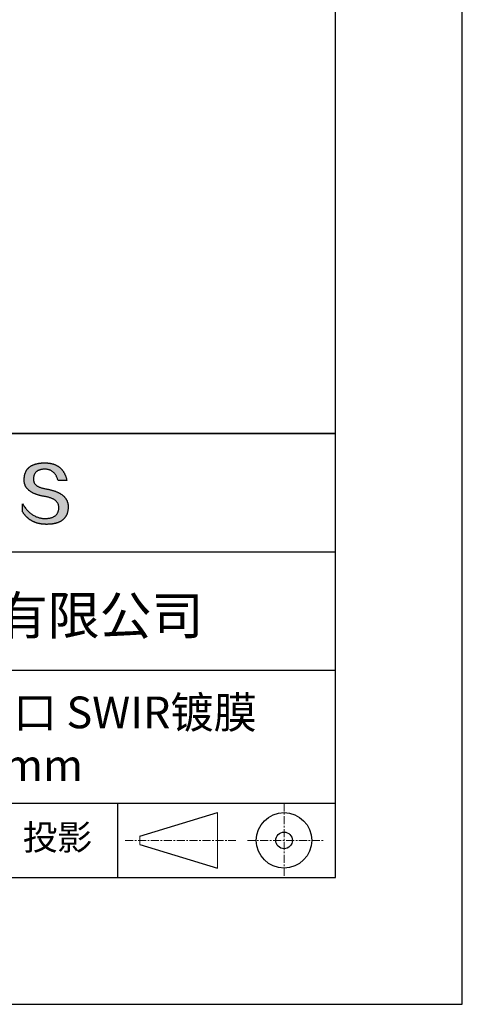
# Model space of a CAD drawing. Units: millimetres. Extents: x 0 to 297, y -2 to 208.
# Drawn here: x 262 to 297, y -2 to 76 of the extents above; entities that cross this region are included whole.
import ezdxf

# ---------------------------------------------------------------- set-up
doc = ezdxf.new("R2010")
doc.units = ezdxf.units.MM
doc.linetypes.add('CENTER', pattern=[10.16, 6.35, -1.27, 1.27, -1.27])
for name, color, linetype in [('1轮廓实线层', 7, 'Continuous'), ('6文字层', 3, 'Continuous'), ('细实线层', 7, 'Continuous')]:
    doc.layers.add(name, color=color, linetype=linetype)
doc.layers.add('3中心线层', color=1, linetype='CENTER', lineweight=9)
doc.layers.add('粗实线层', color=7, linetype='Continuous', lineweight=25)

# ---------------------------------------------------------------- blocks, each defined once
blk = doc.blocks.new('*X6')
at = {"layer": '粗实线层'}
for p, q in [((138.5, -95), (138.5, 95)), ((-138.5, -95), (138.5, -95))]:
    blk.add_line(p, q, dxfattribs=at)
at = {"layer": '细实线层'}
for p, q in [((148.5, -105), (148.5, 105)), ((-148.5, -105), (148.5, -105))]:
    blk.add_line(p, q, dxfattribs=at)

msp = doc.modelspace()

# ---------------------------------------------------------------- hatches: boundary and pattern name
msp.add_hatch(color=256).paths.add_polyline_path([(265.472, 37.804), (265.461, 37.834), (265.449, 37.864), (265.436, 37.893), (265.423, 37.922), (265.408, 37.95), (265.393, 37.978), (265.376, 38.005), (265.359, 38.033), (265.341, 38.059), (265.323, 38.086), (265.303, 38.112), (265.282, 38.137), (265.261, 38.162), (265.239, 38.187), (265.215, 38.211), (265.191, 38.235), (265.166, 38.259), (265.141, 38.282), (265.114, 38.305), (265.087, 38.327), (265.058, 38.349), (265.029, 38.37), (264.999, 38.392), (264.968, 38.412), (264.936, 38.433), (264.904, 38.452), (264.87, 38.472), (264.836, 38.491), (264.8, 38.51), (264.764, 38.528), (264.727, 38.546), (264.689, 38.563), (264.651, 38.58), (264.611, 38.597), (264.571, 38.613), (264.529, 38.629), (264.487, 38.644), (264.444, 38.659), (264.4, 38.674), (264.355, 38.688), (264.31, 38.702), (264.263, 38.716), (264.216, 38.729), (264.168, 38.741), (264.119, 38.753), (264.069, 38.765), (264.018, 38.776), (263.966, 38.787), (263.914, 38.798), (263.86, 38.808), (263.806, 38.818), (263.742, 38.828), (263.68, 38.839), (263.621, 38.851), (263.563, 38.864), (263.508, 38.877), (263.454, 38.892), (263.403, 38.908), (263.354, 38.924), (263.307, 38.942), (263.262, 38.96), (263.219, 38.98), (263.179, 39), (263.14, 39.021), (263.103, 39.043), (263.069, 39.067), (263.037, 39.091), (263.007, 39.116), (262.979, 39.142), (262.953, 39.169), (262.929, 39.196), (262.907, 39.225), (262.888, 39.255), (262.87, 39.286), (262.855, 39.317), (262.842, 39.35), (262.83, 39.383), (262.821, 39.418), (262.814, 39.453), (262.81, 39.489), (262.807, 39.527), (262.806, 39.565), (262.808, 39.604), (262.81, 39.651), (262.814, 39.696), (262.819, 39.74), (262.826, 39.783), (262.834, 39.824), (262.845, 39.864), (262.857, 39.902), (262.87, 39.938), (262.885, 39.973), (262.902, 40.007), (262.92, 40.039), (262.94, 40.069), (262.962, 40.099), (262.985, 40.126), (263.01, 40.152), (263.037, 40.177), (263.065, 40.2), (263.095, 40.222), (263.126, 40.242), (263.159, 40.26), (263.194, 40.278), (263.23, 40.293), (263.268, 40.307), (263.308, 40.32), (263.349, 40.331), (263.392, 40.341), (263.437, 40.349), (263.483, 40.356), (263.531, 40.361), (263.58, 40.365), (263.631, 40.367), (263.684, 40.368), (263.734, 40.367), (263.783, 40.364), (263.831, 40.36), (263.878, 40.354), (263.924, 40.346), (263.969, 40.336), (264.013, 40.325), (264.055, 40.312), (264.097, 40.297), (264.137, 40.281), (264.176, 40.262), (264.214, 40.242), (264.251, 40.22), (264.287, 40.197), (264.322, 40.171), (264.356, 40.144), (264.388, 40.115), (264.42, 40.085), (264.45, 40.052), (264.479, 40.018), (264.507, 39.982), (264.534, 39.945), (264.56, 39.906), (264.585, 39.864), (264.608, 39.822), (264.631, 39.777), (264.652, 39.731), (264.673, 39.683), (264.692, 39.633), (264.71, 39.581), (264.727, 39.528), (264.743, 39.473), (265.435, 39.473), (265.426, 39.516), (265.416, 39.559), (265.406, 39.601), (265.395, 39.642), (265.383, 39.683), (265.371, 39.723), (265.358, 39.762), (265.345, 39.8), (265.331, 39.838), (265.317, 39.875), (265.302, 39.912), (265.286, 39.948), (265.27, 39.983), (265.254, 40.017), (265.236, 40.051), (265.219, 40.084), (265.2, 40.116), (265.181, 40.148), (265.162, 40.179), (265.141, 40.21), (265.121, 40.239), (265.099, 40.268), (265.077, 40.297), (265.055, 40.324), (265.032, 40.351), (265.008, 40.377), (264.984, 40.403), (264.959, 40.428), (264.934, 40.452), (264.908, 40.476), (264.882, 40.499), (264.855, 40.521), (264.827, 40.542), (264.799, 40.563), (264.77, 40.583), (264.74, 40.603), (264.711, 40.621), (264.68, 40.639), (264.649, 40.657), (264.617, 40.674), (264.585, 40.69), (264.552, 40.705), (264.519, 40.72), (264.485, 40.734), (264.45, 40.747), (264.415, 40.76), (264.379, 40.771), (264.343, 40.783), (264.306, 40.793), (264.269, 40.803), (264.231, 40.812), (264.192, 40.821), (264.153, 40.829), (264.113, 40.836), (264.073, 40.842), (264.032, 40.848), (263.99, 40.853), (263.948, 40.858), (263.905, 40.862), (263.862, 40.865), (263.818, 40.867), (263.774, 40.869), (263.729, 40.87), (263.684, 40.87), (263.635, 40.869), (263.587, 40.868), (263.54, 40.865), (263.493, 40.863), (263.448, 40.859), (263.403, 40.855), (263.359, 40.851), (263.315, 40.845), (263.273, 40.84), (263.231, 40.833), (263.19, 40.826), (263.149, 40.819), (263.109, 40.811), (263.07, 40.802), (263.032, 40.793), (262.995, 40.783), (262.958, 40.772), (262.922, 40.761), (262.887, 40.749), (262.852, 40.737), (262.819, 40.724), (262.786, 40.711), (262.754, 40.696), (262.722, 40.682), (262.691, 40.666), (262.661, 40.651), (262.632, 40.634), (262.604, 40.617), (262.576, 40.599), (262.549, 40.581), (262.523, 40.562), (262.497, 40.543), (262.472, 40.522), (262.448, 40.502), (262.425, 40.481), (262.403, 40.459), (262.381, 40.436), (262.36, 40.413), (262.339, 40.389), (262.32, 40.365), (262.301, 40.34), (262.283, 40.315), (262.266, 40.289), (262.249, 40.262), (262.233, 40.235), (262.218, 40.207), (262.204, 40.179), (262.19, 40.15), (262.178, 40.12), (262.166, 40.09), (262.154, 40.059), (262.144, 40.028), (262.134, 39.995), (262.125, 39.963), (262.116, 39.93), (262.109, 39.896), (262.102, 39.861), (262.096, 39.826), (262.09, 39.791), (262.086, 39.755), (262.082, 39.718), (262.079, 39.68), (262.076, 39.642), (262.075, 39.604), (262.073, 39.569), (262.071, 39.535), (262.071, 39.501), (262.072, 39.468), (262.073, 39.435), (262.075, 39.402), (262.079, 39.37), (262.083, 39.338), (262.088, 39.307), (262.094, 39.276), (262.101, 39.246), (262.108, 39.215), (262.117, 39.186), (262.127, 39.156), (262.137, 39.128), (262.148, 39.099), (262.161, 39.071), (262.174, 39.043), (262.188, 39.016), (262.203, 38.989), (262.218, 38.962), (262.235, 38.936), (262.253, 38.911), (262.271, 38.885), (262.291, 38.861), (262.311, 38.836), (262.332, 38.812), (262.354, 38.788), (262.377, 38.765), (262.401, 38.742), (262.426, 38.72), (262.451, 38.698), (262.478, 38.676), (262.505, 38.655), (262.534, 38.634), (262.563, 38.614), (262.593, 38.594), (262.624, 38.574), (262.656, 38.555), (262.689, 38.536), (262.722, 38.518), (262.757, 38.5), (262.792, 38.482), (262.829, 38.465), (262.866, 38.448), (262.904, 38.432), (262.943, 38.416), (262.983, 38.4), (263.024, 38.385), (263.066, 38.37), (263.109, 38.356), (263.152, 38.342), (263.197, 38.329), (263.242, 38.316), (263.288, 38.303), (263.335, 38.291), (263.383, 38.279), (263.432, 38.267), (263.482, 38.256), (263.533, 38.245), (263.584, 38.235), (263.637, 38.225), (263.69, 38.216), (263.745, 38.207), (263.81, 38.195), (263.873, 38.183), (263.934, 38.169), (263.993, 38.155), (264.05, 38.139), (264.104, 38.123), (264.157, 38.105), (264.208, 38.087), (264.256, 38.067), (264.303, 38.046), (264.347, 38.025), (264.39, 38.002), (264.43, 37.978), (264.468, 37.953), (264.505, 37.928), (264.539, 37.901), (264.571, 37.873), (264.601, 37.844), (264.629, 37.814), (264.655, 37.784), (264.678, 37.752), (264.7, 37.719), (264.72, 37.685), (264.737, 37.65), (264.753, 37.614), (264.766, 37.577), (264.778, 37.539), (264.787, 37.5), (264.794, 37.46), (264.8, 37.419), (264.803, 37.377), (264.804, 37.333), (264.801, 37.282), (264.797, 37.233), (264.791, 37.185), (264.782, 37.139), (264.772, 37.094), (264.759, 37.051), (264.745, 37.009), (264.729, 36.969), (264.71, 36.931), (264.689, 36.894), (264.667, 36.858), (264.642, 36.825), (264.616, 36.793), (264.587, 36.762), (264.556, 36.733), (264.524, 36.706), (264.489, 36.68), (264.452, 36.656), (264.413, 36.633), (264.372, 36.612), (264.33, 36.592), (264.285, 36.574), (264.238, 36.558), (264.189, 36.543), (264.138, 36.53), (264.085, 36.519), (264.03, 36.508), (263.973, 36.5), (263.914, 36.493), (263.853, 36.488), (263.789, 36.484), (263.724, 36.482), (263.656, 36.484), (263.588, 36.489), (263.522, 36.496), (263.456, 36.505), (263.391, 36.516), (263.327, 36.529), (263.264, 36.545), (263.201, 36.562), (263.139, 36.582), (263.079, 36.604), (263.019, 36.628), (262.96, 36.655), (262.901, 36.683), (262.844, 36.714), (262.787, 36.747), (262.731, 36.782), (262.676, 36.819), (262.622, 36.859), (262.569, 36.9), (262.517, 36.944), (262.465, 36.99), (262.414, 37.038), (262.364, 37.089), (262.315, 37.141), (262.267, 37.196), (262.22, 37.252), (262.173, 37.311), (262.127, 37.373), (262.082, 37.436), (262.038, 37.502), (261.995, 37.569), (261.952, 37.639), (261.952, 37.006), (261.972, 36.976), (261.991, 36.946), (262.011, 36.916), (262.031, 36.887), (262.052, 36.858), (262.073, 36.83), (262.094, 36.803), (262.115, 36.776), (262.137, 36.749), (262.159, 36.723), (262.182, 36.697), (262.204, 36.672), (262.228, 36.647), (262.251, 36.623), (262.275, 36.599), (262.299, 36.576), (262.323, 36.553), (262.348, 36.531), (262.373, 36.509), (262.398, 36.488), (262.424, 36.467), (262.449, 36.447), (262.476, 36.427), (262.502, 36.407), (262.529, 36.388), (262.556, 36.37), (262.584, 36.352), (262.612, 36.334), (262.64, 36.317), (262.668, 36.301), (262.697, 36.285), (262.726, 36.269), (262.756, 36.254), (262.785, 36.239), (262.816, 36.225), (262.846, 36.212), (262.877, 36.198), (262.908, 36.186), (262.939, 36.173), (262.971, 36.162), (263.003, 36.15), (263.035, 36.14), (263.068, 36.129), (263.1, 36.12), (263.134, 36.11), (263.167, 36.101), (263.201, 36.093), (263.235, 36.085), (263.27, 36.078), (263.305, 36.071), (263.34, 36.064), (263.375, 36.058), (263.411, 36.053), (263.447, 36.048), (263.484, 36.043), (263.521, 36.039), (263.558, 36.035), (263.595, 36.032), (263.633, 36.03), (263.671, 36.027), (263.709, 36.026), (263.748, 36.025), (263.787, 36.024), (263.826, 36.024), (263.879, 36.024), (263.93, 36.025), (263.981, 36.027), (264.031, 36.029), (264.08, 36.032), (264.128, 36.035), (264.176, 36.04), (264.223, 36.045), (264.268, 36.05), (264.314, 36.057), (264.358, 36.064), (264.401, 36.071), (264.444, 36.079), (264.486, 36.088), (264.527, 36.098), (264.567, 36.108), (264.606, 36.119), (264.645, 36.131), (264.683, 36.143), (264.719, 36.156), (264.756, 36.169), (264.791, 36.184), (264.825, 36.198), (264.859, 36.214), (264.892, 36.23), (264.924, 36.247), (264.955, 36.265), (264.985, 36.283), (265.015, 36.302), (265.044, 36.321), (265.072, 36.341), (265.099, 36.362), (265.125, 36.383), (265.151, 36.406), (265.175, 36.428), (265.199, 36.452), (265.222, 36.476), (265.245, 36.501), (265.266, 36.526), (265.287, 36.552), (265.306, 36.579), (265.325, 36.607), (265.344, 36.635), (265.361, 36.663), (265.378, 36.693), (265.393, 36.723), (265.408, 36.754), (265.422, 36.785), (265.436, 36.817), (265.448, 36.85), (265.46, 36.883), (265.47, 36.917), (265.48, 36.952), (265.49, 36.987), (265.498, 37.023), (265.506, 37.06), (265.512, 37.097), (265.518, 37.135), (265.523, 37.174), (265.528, 37.213), (265.531, 37.253), (265.534, 37.294), (265.536, 37.335), (265.537, 37.377), (265.537, 37.412), (265.536, 37.447), (265.535, 37.482), (265.532, 37.516), (265.529, 37.549), (265.525, 37.583), (265.52, 37.615), (265.514, 37.648), (265.507, 37.68), (265.5, 37.712), (265.491, 37.743), (265.482, 37.774), (265.48, 37.78)])

# ---------------------------------------------------------------- linework, layer by layer
for points in [[(262.075, 39.604), (262.076, 39.642), (262.079, 39.68), (262.082, 39.718), (262.086, 39.755), (262.09, 39.791), (262.096, 39.826), (262.102, 39.861), (262.109, 39.896), (262.116, 39.93), (262.125, 39.963), (262.134, 39.995), (262.144, 40.028), (262.154, 40.059), (262.166, 40.09), (262.178, 40.12), (262.19, 40.15), (262.204, 40.179), (262.218, 40.207), (262.233, 40.235), (262.249, 40.262), (262.266, 40.289), (262.283, 40.315), (262.301, 40.34), (262.32, 40.365), (262.339, 40.389), (262.36, 40.413), (262.381, 40.436), (262.403, 40.459), (262.425, 40.481), (262.448, 40.502), (262.472, 40.522), (262.497, 40.543), (262.523, 40.562), (262.549, 40.581), (262.576, 40.599), (262.604, 40.617), (262.632, 40.634), (262.661, 40.651), (262.691, 40.666), (262.722, 40.682), (262.754, 40.696), (262.786, 40.711), (262.819, 40.724), (262.852, 40.737), (262.887, 40.749), (262.922, 40.761), (262.958, 40.772), (262.995, 40.783), (263.032, 40.793), (263.07, 40.802), (263.109, 40.811), (263.149, 40.819), (263.19, 40.826), (263.231, 40.833), (263.273, 40.84), (263.315, 40.845), (263.359, 40.851), (263.403, 40.855), (263.448, 40.859), (263.493, 40.863), (263.54, 40.865), (263.587, 40.868), (263.635, 40.869), (263.684, 40.87)], [(264.743, 39.473), (264.727, 39.528), (264.71, 39.581), (264.692, 39.633), (264.673, 39.683), (264.652, 39.731), (264.631, 39.777), (264.608, 39.822), (264.585, 39.864), (264.56, 39.906), (264.534, 39.945), (264.507, 39.982), (264.479, 40.018), (264.45, 40.052), (264.42, 40.085), (264.388, 40.115), (264.356, 40.144), (264.322, 40.171), (264.287, 40.197), (264.251, 40.22), (264.214, 40.242), (264.176, 40.262), (264.137, 40.281), (264.097, 40.297), (264.055, 40.312), (264.013, 40.325), (263.969, 40.336), (263.924, 40.346), (263.878, 40.354), (263.831, 40.36), (263.783, 40.364), (263.734, 40.367), (263.684, 40.368), (263.631, 40.367), (263.58, 40.365), (263.531, 40.361), (263.483, 40.356), (263.437, 40.349), (263.392, 40.341), (263.349, 40.331), (263.308, 40.32), (263.268, 40.307), (263.23, 40.293), (263.194, 40.278), (263.159, 40.26), (263.126, 40.242), (263.095, 40.222), (263.065, 40.2), (263.037, 40.177), (263.01, 40.152), (262.985, 40.126), (262.962, 40.099), (262.94, 40.069), (262.92, 40.039), (262.902, 40.007), (262.885, 39.973), (262.87, 39.938), (262.857, 39.902), (262.845, 39.864), (262.834, 39.824), (262.826, 39.783), (262.819, 39.74), (262.814, 39.696), (262.81, 39.651), (262.808, 39.604)], [(263.684, 40.87), (263.729, 40.87), (263.774, 40.869), (263.818, 40.867), (263.862, 40.865), (263.905, 40.862), (263.948, 40.858), (263.99, 40.853), (264.032, 40.848), (264.073, 40.842), (264.113, 40.836), (264.153, 40.829), (264.192, 40.821), (264.231, 40.812), (264.269, 40.803), (264.306, 40.793), (264.343, 40.783), (264.379, 40.771), (264.415, 40.76), (264.45, 40.747), (264.485, 40.734), (264.519, 40.72), (264.552, 40.705), (264.585, 40.69), (264.617, 40.674), (264.649, 40.657), (264.68, 40.639), (264.711, 40.621), (264.74, 40.603), (264.77, 40.583), (264.799, 40.563), (264.827, 40.542), (264.855, 40.521), (264.882, 40.499), (264.908, 40.476), (264.934, 40.452), (264.959, 40.428), (264.984, 40.403), (265.008, 40.377), (265.032, 40.351), (265.055, 40.324), (265.077, 40.297), (265.099, 40.268), (265.121, 40.239), (265.141, 40.21), (265.162, 40.179), (265.181, 40.148), (265.2, 40.116), (265.219, 40.084), (265.236, 40.051), (265.254, 40.017), (265.27, 39.983), (265.286, 39.948), (265.302, 39.912), (265.317, 39.875), (265.331, 39.838), (265.345, 39.8), (265.358, 39.762), (265.371, 39.723), (265.383, 39.683), (265.395, 39.642), (265.406, 39.601), (265.416, 39.559), (265.426, 39.516), (265.435, 39.473)], [(263.745, 38.207), (263.69, 38.216), (263.637, 38.225), (263.584, 38.235), (263.533, 38.245), (263.482, 38.256), (263.432, 38.267), (263.383, 38.279), (263.335, 38.291), (263.288, 38.303), (263.242, 38.316), (263.197, 38.329), (263.152, 38.342), (263.109, 38.356), (263.066, 38.37), (263.024, 38.385), (262.983, 38.4), (262.943, 38.416), (262.904, 38.432), (262.866, 38.448), (262.829, 38.465), (262.792, 38.482), (262.757, 38.5), (262.722, 38.518), (262.689, 38.536), (262.656, 38.555), (262.624, 38.574), (262.593, 38.594), (262.563, 38.614), (262.534, 38.634), (262.505, 38.655), (262.478, 38.676), (262.451, 38.698), (262.426, 38.72), (262.401, 38.742), (262.377, 38.765), (262.354, 38.788), (262.332, 38.812), (262.311, 38.836), (262.291, 38.861), (262.271, 38.885), (262.253, 38.911), (262.235, 38.936), (262.218, 38.962), (262.203, 38.989), (262.188, 39.016), (262.174, 39.043), (262.161, 39.071), (262.148, 39.099), (262.137, 39.128), (262.127, 39.156), (262.117, 39.186), (262.108, 39.215), (262.101, 39.246), (262.094, 39.276), (262.088, 39.307), (262.083, 39.338), (262.079, 39.37), (262.075, 39.402), (262.073, 39.435), (262.072, 39.468), (262.071, 39.501), (262.071, 39.535), (262.073, 39.569), (262.075, 39.604)], [(262.808, 39.604), (262.806, 39.565), (262.807, 39.527), (262.81, 39.489), (262.814, 39.453), (262.821, 39.418), (262.83, 39.383), (262.842, 39.35), (262.855, 39.317), (262.87, 39.286), (262.888, 39.255), (262.907, 39.225), (262.929, 39.196), (262.953, 39.169), (262.979, 39.142), (263.007, 39.116), (263.037, 39.091), (263.069, 39.067), (263.103, 39.043), (263.14, 39.021), (263.179, 39), (263.219, 38.98), (263.262, 38.96), (263.307, 38.942), (263.354, 38.924), (263.403, 38.908), (263.454, 38.892), (263.508, 38.877), (263.563, 38.864), (263.621, 38.851), (263.68, 38.839), (263.742, 38.828), (263.806, 38.818)], [(263.806, 38.818), (263.86, 38.808), (263.914, 38.798), (263.966, 38.787), (264.018, 38.776), (264.069, 38.765), (264.119, 38.753), (264.168, 38.741), (264.216, 38.729), (264.263, 38.716), (264.31, 38.702), (264.355, 38.688), (264.4, 38.674), (264.444, 38.659), (264.487, 38.644), (264.529, 38.629), (264.571, 38.613), (264.611, 38.597), (264.651, 38.58), (264.689, 38.563), (264.727, 38.546), (264.764, 38.528), (264.8, 38.51), (264.836, 38.491), (264.87, 38.472), (264.904, 38.452), (264.936, 38.433), (264.968, 38.412), (264.999, 38.392), (265.029, 38.37), (265.058, 38.349), (265.087, 38.327), (265.114, 38.305), (265.141, 38.282), (265.166, 38.259), (265.191, 38.235), (265.215, 38.211), (265.239, 38.187), (265.261, 38.162), (265.282, 38.137), (265.303, 38.112), (265.323, 38.086), (265.341, 38.059), (265.359, 38.033), (265.376, 38.005), (265.393, 37.978), (265.408, 37.95), (265.423, 37.922), (265.436, 37.893), (265.449, 37.864), (265.461, 37.834), (265.472, 37.804), (265.482, 37.774), (265.491, 37.743), (265.5, 37.712), (265.507, 37.68), (265.514, 37.648), (265.52, 37.615), (265.525, 37.583), (265.529, 37.549), (265.532, 37.516), (265.535, 37.482), (265.536, 37.447), (265.537, 37.412), (265.537, 37.377)], [(265.435, 39.473), (265.434, 39.473), (265.433, 39.473), (265.431, 39.473), (265.427, 39.473), (265.423, 39.473), (265.418, 39.473), (265.412, 39.473), (265.405, 39.473), (265.398, 39.473), (265.39, 39.473), (265.381, 39.473), (265.371, 39.473), (265.361, 39.473), (265.35, 39.473), (265.339, 39.473), (265.327, 39.473), (265.314, 39.473), (265.302, 39.473), (265.274, 39.473), (265.246, 39.473), (265.216, 39.473), (265.185, 39.473), (265.153, 39.473), (265.089, 39.473), (265.024, 39.473), (264.993, 39.473), (264.962, 39.473), (264.932, 39.473), (264.903, 39.473), (264.876, 39.473), (264.863, 39.473), (264.851, 39.473), (264.839, 39.473), (264.828, 39.473), (264.817, 39.473), (264.807, 39.473), (264.797, 39.473), (264.788, 39.473), (264.78, 39.473), (264.772, 39.473), (264.766, 39.473), (264.76, 39.473), (264.755, 39.473), (264.75, 39.473), (264.747, 39.473), (264.745, 39.473), (264.743, 39.473), (264.743, 39.473)], [(264.804, 37.333), (264.803, 37.377), (264.8, 37.419), (264.794, 37.46), (264.787, 37.5), (264.778, 37.539), (264.766, 37.577), (264.753, 37.614), (264.737, 37.65), (264.72, 37.685), (264.7, 37.719), (264.678, 37.752), (264.655, 37.784), (264.629, 37.814), (264.601, 37.844), (264.571, 37.873), (264.539, 37.901), (264.505, 37.928), (264.468, 37.953), (264.43, 37.978), (264.39, 38.002), (264.347, 38.025), (264.303, 38.046), (264.256, 38.067), (264.208, 38.087), (264.157, 38.105), (264.104, 38.123), (264.05, 38.139), (263.993, 38.155), (263.934, 38.169), (263.873, 38.183), (263.81, 38.195), (263.745, 38.207)], [(261.952, 37.639), (261.995, 37.569), (262.038, 37.502), (262.082, 37.436), (262.127, 37.373), (262.173, 37.311), (262.22, 37.252), (262.267, 37.196), (262.315, 37.141), (262.364, 37.089), (262.414, 37.038), (262.465, 36.99), (262.517, 36.944), (262.569, 36.9), (262.622, 36.859), (262.676, 36.819), (262.731, 36.782), (262.787, 36.747), (262.844, 36.714), (262.901, 36.683), (262.96, 36.655), (263.019, 36.628), (263.079, 36.604), (263.139, 36.582), (263.201, 36.562), (263.264, 36.545), (263.327, 36.529), (263.391, 36.516), (263.456, 36.505), (263.522, 36.496), (263.588, 36.489), (263.656, 36.484), (263.724, 36.482)], [(261.952, 37.006), (261.952, 37.006), (261.952, 37.008), (261.952, 37.01), (261.952, 37.013), (261.952, 37.017), (261.952, 37.022), (261.952, 37.027), (261.952, 37.033), (261.952, 37.04), (261.952, 37.048), (261.952, 37.056), (261.952, 37.064), (261.952, 37.074), (261.952, 37.084), (261.952, 37.094), (261.952, 37.105), (261.952, 37.128), (261.952, 37.153), (261.952, 37.179), (261.952, 37.206), (261.952, 37.235), (261.952, 37.263), (261.952, 37.323), (261.952, 37.382), (261.952, 37.411), (261.952, 37.439), (261.952, 37.466), (261.952, 37.492), (261.952, 37.517), (261.952, 37.54), (261.952, 37.551), (261.952, 37.561), (261.952, 37.571), (261.952, 37.581), (261.952, 37.589), (261.952, 37.598), (261.952, 37.605), (261.952, 37.612), (261.952, 37.618), (261.952, 37.623), (261.952, 37.628), (261.952, 37.632), (261.952, 37.635), (261.952, 37.637), (261.952, 37.639), (261.952, 37.639)], [(265.537, 37.377), (265.536, 37.335), (265.534, 37.294), (265.531, 37.253), (265.528, 37.213), (265.523, 37.174), (265.518, 37.135), (265.512, 37.097), (265.506, 37.06), (265.498, 37.023), (265.49, 36.987), (265.48, 36.952), (265.47, 36.917), (265.46, 36.883), (265.448, 36.85), (265.436, 36.817), (265.422, 36.785), (265.408, 36.754), (265.393, 36.723), (265.378, 36.693), (265.361, 36.663), (265.344, 36.635), (265.325, 36.607), (265.306, 36.579), (265.287, 36.552), (265.266, 36.526), (265.245, 36.501), (265.222, 36.476), (265.199, 36.452), (265.175, 36.428), (265.151, 36.406), (265.125, 36.383), (265.099, 36.362), (265.072, 36.341), (265.044, 36.321), (265.015, 36.302), (264.985, 36.283), (264.955, 36.265), (264.924, 36.247), (264.892, 36.23), (264.859, 36.214), (264.825, 36.198), (264.791, 36.184), (264.756, 36.169), (264.719, 36.156), (264.683, 36.143), (264.645, 36.131), (264.606, 36.119), (264.567, 36.108), (264.527, 36.098), (264.486, 36.088), (264.444, 36.079), (264.401, 36.071), (264.358, 36.064), (264.314, 36.057), (264.268, 36.05), (264.223, 36.045), (264.176, 36.04), (264.128, 36.035), (264.08, 36.032), (264.031, 36.029), (263.981, 36.027), (263.93, 36.025), (263.879, 36.024), (263.826, 36.024), (263.787, 36.024), (263.748, 36.025), (263.709, 36.026), (263.671, 36.027), (263.633, 36.03), (263.595, 36.032), (263.558, 36.035), (263.521, 36.039), (263.484, 36.043), (263.447, 36.048), (263.411, 36.053), (263.375, 36.058), (263.34, 36.064), (263.305, 36.071), (263.27, 36.078), (263.235, 36.085), (263.201, 36.093), (263.167, 36.101), (263.134, 36.11), (263.1, 36.12), (263.068, 36.129), (263.035, 36.14), (263.003, 36.15), (262.971, 36.162), (262.939, 36.173), (262.908, 36.186), (262.877, 36.198), (262.846, 36.212), (262.816, 36.225), (262.785, 36.239), (262.756, 36.254), (262.726, 36.269), (262.697, 36.285), (262.668, 36.301), (262.64, 36.317), (262.612, 36.334), (262.584, 36.352), (262.556, 36.37), (262.529, 36.388), (262.502, 36.407), (262.476, 36.427), (262.449, 36.447), (262.424, 36.467), (262.398, 36.488), (262.373, 36.509), (262.348, 36.531), (262.323, 36.553), (262.299, 36.576), (262.275, 36.599), (262.251, 36.623), (262.228, 36.647), (262.204, 36.672), (262.182, 36.697), (262.159, 36.723), (262.137, 36.749), (262.115, 36.776), (262.094, 36.803), (262.073, 36.83), (262.052, 36.858), (262.031, 36.887), (262.011, 36.916), (261.991, 36.946), (261.972, 36.976), (261.952, 37.006)], [(263.724, 36.482), (263.789, 36.484), (263.853, 36.488), (263.914, 36.493), (263.973, 36.5), (264.03, 36.508), (264.085, 36.519), (264.138, 36.53), (264.189, 36.543), (264.238, 36.558), (264.285, 36.574), (264.33, 36.592), (264.372, 36.612), (264.413, 36.633), (264.452, 36.656), (264.489, 36.68), (264.524, 36.706), (264.556, 36.733), (264.587, 36.762), (264.616, 36.793), (264.642, 36.825), (264.667, 36.858), (264.689, 36.894), (264.71, 36.931), (264.729, 36.969), (264.745, 37.009), (264.759, 37.051), (264.772, 37.094), (264.782, 37.139), (264.791, 37.185), (264.797, 37.233), (264.801, 37.282), (264.804, 37.333)]]:
    msp.add_lwpolyline(points)
at = {"layer": '1轮廓实线层'}
msp.add_line((146.597, 8.194), (286.597, 8.194), dxfattribs=at)
at = {"layer": '3中心线层', "color": 7, "ltscale": 0.1}
for p, q in [((282.547, 14.035), (282.547, 8.194)), ((270.027, 11.115), (278.751, 11.115)), ((279.66, 11.115), (285.632, 11.115))]:
    msp.add_line(p, q, dxfattribs=at)
at = {"layer": '3中心线层', "color": 7}
for p, q in [((277.302, 8.927), (277.302, 13.302)), ((271.177, 10.786), (271.177, 11.443))]:
    msp.add_line(p, q, dxfattribs=at)
at = {"layer": '粗实线层'}
for p, q in [((211.597, 43.194), (286.597, 43.194)), ((286.597, 43.194), (211.597, 43.194)), ((211.597, 33.861), (286.597, 33.861)), ((211.597, 24.527), (286.597, 24.527)), ((211.597, 14.035), (286.597, 14.035))]:
    msp.add_line(p, q, dxfattribs=at)
at = {"layer": '细实线层'}
for p, q in [((269.414, 14.035), (269.414, 8.194)), ((271.177, 11.443), (277.302, 13.302)), ((271.177, 10.786), (277.302, 8.927))]:
    msp.add_line(p, q, dxfattribs=at)
for radius in [2.187, 0.656]:
    msp.add_circle((282.547, 11.115), radius, dxfattribs=at)

# ---------------------------------------------------------------- block references
at = {"layer": '粗实线层'}
msp.add_blockref('*X6', (148.097, 103.194), dxfattribs=at)

# ---------------------------------------------------------------- texts
at = {"layer": '6文字层', "attachment_point": 5}
for s, insert, char_height, width in [('{\\fMicrosoft YaHei|b0|i0|c134|p34;联合光科技（北京）有限公司}', (249.601, 28.842), 3, 54.93812), ('{\\fMicrosoft YaHei|b0|i0|c134|p34;石英高精度平面窗口 SWIR镀膜^J\\fMicrosoft YaHei|b0|i0|c0|p34;D=\\fMicrosoft YaHei|b0|i0|c134|p34;38.10\\fMicrosoft YaHei|b0|i0|c0|p34;mm }', (257.176, 19.117), 2.5, 58.87635), ('{\\fSimSun|b0|i0|c134|p2;\\H0.91429x;投影} ', (264.686, 11.359), 2.1875, 17.84856)]:
    msp.add_mtext(s, dxfattribs=dict(at, insert=insert, char_height=char_height, width=width))

doc.saveas('drawing.dxf')
